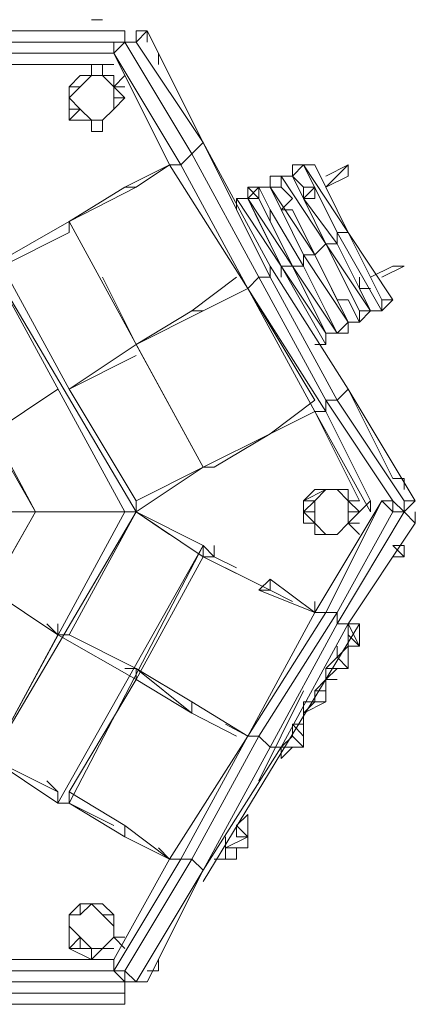
# Model space of a CAD drawing. Units: millimetres. Extents: x 2292 to 13653, y 568 to 16847.
# Drawn here: x 10113 to 11514, y 4212 to 7697 of the extents above; entities that cross this region are included whole.
import ezdxf

# ---------------------------------------------------------------- set-up
doc = ezdxf.new("R2010")
doc.units = ezdxf.units.MM
for name, color, linetype, lineweight in [('beslag', 254, 'Continuous', 5), ('klatreplade', 32, 'Continuous', 9), ('net', 251, 'Continuous', 5), ('robinia', 32, 'Continuous', 5), ('tai', 251, 'Continuous', 9)]:
    doc.layers.add(name, color=color, linetype=linetype, lineweight=lineweight)

msp = doc.modelspace()

# ---------------------------------------------------------------- linework, layer by layer
at = {"layer": 'beslag', "flags": 128}
for points in [[(10367.1, 7697.5), (10406.7, 7697.5)], [(10604.5, 7578.8), (10604.5, 7539.2)], [(10604.5, 7539.2), (10604.5, 7578.8)], [(10604.5, 7539.2), (10604.5, 7578.8)], [(10367.1, 7499.7), (10367.1, 7539.2)], [(10406.7, 7539.2), (10406.7, 7499.7)], [(10485.8, 7499.7), (10446.2, 7460.1)], [(10485.8, 7460.1), (10446.2, 7460.1)], [(10367.1, 7341.4), (10367.1, 7301.8)], [(10406.7, 7341.4), (10406.7, 7301.8)], [(11435.3, 6073.2), (11474.8, 6073.2)], [(11435.3, 6073.2), (11474.8, 6073.2)], [(11316.6, 5994.1), (11277, 5994.1)], [(11356.2, 5994.1), (11316.6, 5954.6)], [(11118.8, 5915), (11158.3, 5915), (11118.8, 5915)], [(11118.8, 5915), (11158.3, 5915), (11118.8, 5915)], [(11158.3, 5875.4), (11158.3, 5915)], [(11158.3, 5875.4), (11158.3, 5915), (11158.3, 5875.4)], [(11316.6, 5875.4), (11277, 5915), (11316.6, 5915), (11277, 5915)], [(11474.8, 5835.9), (11435.3, 5835.9), (11474.8, 5796.3)], [(11474.8, 5796.3), (11474.8, 5835.9)], [(11474.8, 5796.3), (11435.3, 5796.3)], [(11277, 5440.3), (11277, 5479.8), (11316.6, 5479.8), (11277, 5479.8)], [(11277, 5440.3), (11277, 5400.7), (11237.5, 5400.7), (11277, 5400.7)], [(11197.9, 5321.6), (11197.9, 5282)], [(11118.8, 5121.6), (11118.8, 5161.1), (11118.8, 5121.6), (11079.2, 5121.6)], [(10921, 4805.1), (10921, 4765.5), (10881.4, 4765.5), (10921, 4765.5)], [(10881.4, 4765.5), (10921, 4765.5)], [(10881.4, 4765.5), (10881.4, 4726)], [(10881.4, 4765.5), (10881.4, 4726)], [(10881.4, 4726), (10881.4, 4765.5)], [(10881.4, 4726), (10881.4, 4765.5)], [(10288, 4488.6), (10288, 4528.1)], [(10485.8, 4409.5), (10446.2, 4449)], [(10367.1, 4409.5), (10367.1, 4369.9)], [(10367.1, 4409.5), (10367.1, 4369.9)], [(10604.5, 4369.9), (10604.5, 4330.3)], [(10604.5, 4330.3), (10604.5, 4369.9)], [(10564.9, 4330.3), (10604.5, 4330.3)]]:
    msp.add_lwpolyline(points, close=True, dxfattribs=at)
for points in [[(10604.5, 7539.2), (10604.5, 7578.8)], [(10446.2, 7460.1), (10485.8, 7460.1)], [(10288, 7381), (10288, 7341.4), (10327.6, 7381), (10288, 7381), (10288, 7341.4), (10327.6, 7341.4)], [(10406.7, 7301.8), (10367.1, 7301.8), (10367.1, 7341.4)], [(10367.1, 7301.8), (10406.7, 7301.8)], [(11316.6, 5994.1), (11277, 5994.1)], [(11118.8, 5915), (11158.3, 5915), (11158.3, 5875.4)], [(11158.3, 5875.4), (11158.3, 5915)], [(11316.6, 5875.4), (11277, 5915)], [(11474.8, 5835.9), (11435.3, 5835.9)], [(11435.3, 5796.3), (11474.8, 5796.3)], [(11316.6, 5479.8), (11277, 5479.8), (11277, 5440.3)], [(11277, 5400.7), (11237.5, 5400.7)], [(11118.8, 5161.1), (11118.8, 5121.6), (11079.2, 5121.6)], [(10921, 4765.5), (10921, 4805.1)], [(10485.8, 4449), (10446.2, 4449)], [(10367.1, 4409.5), (10367.1, 4369.9)], [(10604.5, 4330.3), (10604.5, 4369.9)]]:
    msp.add_lwpolyline(points, dxfattribs=at)
at = {"layer": 'beslag'}
for points in [[(11277, 5519.4), (11277, 5479.8), (11277, 5440.3), (11277, 5479.8), (11316.6, 5479.8), (11277, 5558.9), (11277, 5519.4), (11277, 5558.9), (11277, 5519.4), (11277, 5558.9), (11316.6, 5558.9), (11316.6, 5479.8), (11277, 5479.8)], [(11316.6, 5479.8), (11316.6, 5558.9), (11277, 5558.9)], [(11277, 5479.8), (11316.6, 5479.8), (11277, 5519.4), (11277, 5479.8)], [(11237.5, 5400.7), (11197.9, 5361.1), (11197.9, 5400.7), (11237.5, 5400.7), (11277, 5400.7), (11237.5, 5440.3), (11237.5, 5479.8), (11237.5, 5440.3), (11197.9, 5400.7), (11237.5, 5440.3), (11277, 5400.7), (11237.5, 5400.7), (11197.9, 5400.7), (11197.9, 5361.1), (11237.5, 5400.7), (11197.9, 5361.1), (11237.5, 5361.1), (11197.9, 5361.1), (11237.5, 5361.1), (11197.9, 5361.1)], [(11237.5, 5440.3), (11237.5, 5479.8)], [(11237.5, 5440.3), (11277, 5400.7), (11277, 5440.3), (11277, 5479.8)], [(11277, 5400.7), (11277, 5440.3), (11277, 5479.8), (11237.5, 5440.3)], [(11277, 5479.8), (11277, 5440.3)], [(11237.5, 5440.3), (11197.9, 5400.7)], [(11197.9, 5321.6), (11197.9, 5361.1), (11197.9, 5400.7), (11197.9, 5361.1)], [(11158.3, 5321.6), (11197.9, 5361.1), (11197.9, 5321.6), (11197.9, 5361.1)], [(11197.9, 5361.1), (11197.9, 5321.6)], [(11118.8, 5282), (11158.3, 5282), (11158.3, 5321.6), (11197.9, 5321.6), (11197.9, 5282), (11158.3, 5282)], [(11197.9, 5282), (11197.9, 5321.6), (11158.3, 5321.6), (11158.3, 5282)], [(11118.8, 5242.5), (11118.8, 5282), (11197.9, 5282)], [(11197.9, 5282), (11118.8, 5242.5), (11118.8, 5282), (11118.8, 5242.5), (11158.3, 5282), (11118.8, 5282)], [(11079.2, 5202.9), (11118.8, 5202.9), (11118.8, 5242.5), (11118.8, 5202.9), (11079.2, 5202.9), (11079.2, 5161.1)], [(11118.8, 5202.9), (11118.8, 5242.5), (11118.8, 5161.1)], [(11118.8, 5161.1), (11118.8, 5202.9), (11118.8, 5242.5)], [(11118.8, 5202.9), (11118.8, 5161.1)], [(11118.8, 5161.1), (11118.8, 5121.6)], [(11039.7, 5082), (11079.2, 5121.6)], [(11079.2, 5121.6), (11039.7, 5082), (11039.7, 5121.6), (11039.7, 5082)], [(10881.4, 4844.6), (10921, 4805.1), (10921, 4884.2)], [(10921, 4805.1), (10921, 4884.2), (10881.4, 4844.6)], [(10921, 4884.2), (10921, 4805.1)], [(10881.4, 4805.1), (10921, 4805.1), (10881.4, 4844.6)], [(10881.4, 4805.1), (10881.4, 4844.6), (10921, 4805.1)], [(10841.9, 4765.5), (10921, 4805.1)], [(10921, 4805.1), (10841.9, 4765.5), (10841.9, 4805.1), (10841.9, 4765.5)], [(10921, 4805.1), (10921, 4765.5)], [(10841.9, 4726), (10841.9, 4765.5), (10881.4, 4765.5), (10881.4, 4726), (10881.4, 4765.5), (10881.4, 4726)], [(10802.3, 4726), (10841.9, 4726), (10881.4, 4726)], [(10881.4, 4726), (10841.9, 4726), (10802.3, 4726)]]:
    msp.add_lwpolyline(points, close=True, dxfattribs=at)
for points in [[(11277, 5558.9), (11316.6, 5558.9)], [(11316.6, 5479.8), (11277, 5519.4)], [(11277, 5400.7), (11237.5, 5400.7), (11197.9, 5361.1), (11197.9, 5400.7)], [(11197.9, 5321.6), (11197.9, 5282)], [(11197.9, 5282), (11197.9, 5321.6)], [(11118.8, 5242.5), (11118.8, 5282)], [(11118.8, 5202.9), (11118.8, 5242.5), (11118.8, 5161.1)], [(11118.8, 5161.1), (11118.8, 5242.5)], [(11118.8, 5202.9), (11079.2, 5202.9), (11118.8, 5161.1), (11118.8, 5121.6), (11079.2, 5161.1), (11039.7, 5121.6), (11118.8, 5121.6), (11079.2, 5121.6), (11118.8, 5121.6), (11039.7, 5121.6), (11039.7, 5082), (11039.7, 5121.6), (11079.2, 5161.1), (11118.8, 5121.6), (11118.8, 5161.1), (11079.2, 5202.9), (11079.2, 5161.1), (11079.2, 5202.9), (11118.8, 5202.9), (11118.8, 5161.1), (11118.8, 5202.9), (11079.2, 5202.9)], [(10921, 4844.6), (10921, 4805.1)], [(10841.9, 4765.5), (10881.4, 4765.5), (10921, 4765.5), (10881.4, 4765.5), (10841.9, 4765.5), (10881.4, 4765.5), (10841.9, 4765.5), (10841.9, 4726)], [(10881.4, 4726), (10881.4, 4765.5), (10841.9, 4765.5), (10841.9, 4726)], [(10841.9, 4726), (10802.3, 4726)]]:
    msp.add_lwpolyline(points, dxfattribs=at)
at = {"layer": 'klatreplade', "flags": 128}
for points in [[(11316.6, 5558.9), (10762.7, 4646.8)], [(11316.6, 5558.9), (11277, 5558.9), (11316.6, 5558.9)], [(10960.5, 5002.9), (11118.8, 5321.6)]]:
    msp.add_lwpolyline(points, close=True, dxfattribs=at)
at = {"layer": 'net', "flags": 128}
for points in [[(11277, 7143.6), (11277, 7183.2), (11197.9, 7104)], [(11118.8, 7064.5), (11118.8, 7104), (11158.3, 7104)], [(11158.3, 7104), (11118.8, 7064.5), (11158.3, 7064.5)], [(11316.6, 6745.8), (11316.6, 6785.4)], [(11356.2, 6745.8), (11316.6, 6745.8)]]:
    msp.add_lwpolyline(points, close=True, dxfattribs=at)
for points in [[(11277, 7183.2), (11197.9, 7143.6)], [(11277, 7143.6), (11197.9, 7104)], [(11039.7, 7024.9), (11079.2, 7064.5), (11039.7, 7024.9), (11079.2, 7024.9)], [(11000.1, 7024.9), (11000.1, 6983.2)], [(11356.2, 6785.4), (11435.3, 6824.9), (11474.8, 6824.9), (11395.7, 6785.4), (11474.8, 6824.9), (11395.7, 6785.4)], [(11316.6, 6785.4), (11316.6, 6745.8)], [(11277, 6706.2), (11237.5, 6706.2)]]:
    msp.add_lwpolyline(points, dxfattribs=at)
at = {"layer": 'robinia'}
for points in [[(10446.2, 7539.2), (10050.6, 7539.2), (10446.2, 7539.2), (10050.6, 7539.2), (10050.6, 7578.8), (10446.2, 7578.8), (10050.6, 7578.8), (10050.6, 7618.3), (10446.2, 7618.3), (10050.6, 7618.3), (10050.6, 7657.9), (10485.8, 7657.9), (10485.8, 7618.3), (10485.8, 7657.9), (10050.6, 7657.9), (10485.8, 7657.9), (10050.6, 7657.9), (10485.8, 7657.9)], [(10564.9, 7618.3), (10564.9, 7657.9), (10525.4, 7618.3), (10485.8, 7618.3), (10446.2, 7618.3), (10446.2, 7578.8), (10485.8, 7618.3)], [(10564.9, 7657.9), (10525.4, 7657.9), (10525.4, 7618.3), (10485.8, 7618.3), (10446.2, 7618.3), (10446.2, 7578.8)], [(10485.8, 7618.3), (10485.8, 7657.9)], [(10762.7, 7262.3), (10564.9, 7657.9), (10564.9, 7618.3)], [(10050.6, 7618.3), (10446.2, 7618.3)], [(10446.2, 7578.8), (10644, 7183.2), (10683.6, 7183.2), (10723.2, 7222.7), (10485.8, 7618.3), (10446.2, 7578.8), (10644, 7183.2)], [(10327.6, 7499.7), (10288, 7460.1)], [(10327.6, 7499.7), (10367.1, 7499.7), (10327.6, 7499.7), (10288, 7460.1), (10288, 7420.5), (10288, 7381)], [(10288, 7420.5), (10288, 7381), (10288, 7420.5), (10288, 7460.1), (10327.6, 7499.7), (10367.1, 7499.7), (10327.6, 7499.7), (10288, 7460.1), (10327.6, 7499.7)], [(10288, 7460.1), (10288, 7420.5), (10327.6, 7381), (10367.1, 7341.4), (10406.7, 7341.4), (10446.2, 7381), (10485.8, 7420.5), (10446.2, 7460.1), (10406.7, 7499.7), (10327.6, 7499.7), (10288, 7460.1), (10288, 7420.5), (10327.6, 7381), (10367.1, 7341.4), (10327.6, 7341.4)], [(10406.7, 7499.7), (10367.1, 7499.7), (10327.6, 7460.1), (10288, 7460.1), (10327.6, 7499.7)], [(10446.2, 7460.1), (10406.7, 7499.7), (10327.6, 7499.7), (10367.1, 7499.7)], [(10406.7, 7499.7), (10446.2, 7499.7), (10446.2, 7460.1)], [(10406.7, 7499.7), (10446.2, 7460.1)], [(10446.2, 7381), (10485.8, 7420.5), (10446.2, 7460.1), (10446.2, 7499.7)], [(10446.2, 7381), (10485.8, 7420.5), (10446.2, 7460.1), (10446.2, 7499.7)], [(10288, 7420.5), (10288, 7460.1)], [(10327.6, 7460.1), (10288, 7420.5), (10288, 7460.1)], [(10288, 7420.5), (10327.6, 7460.1)], [(10446.2, 7381), (10485.8, 7420.5), (10446.2, 7460.1)], [(10446.2, 7460.1), (10485.8, 7420.5), (10446.2, 7381)], [(10446.2, 7381), (10485.8, 7420.5), (10446.2, 7460.1)], [(10446.2, 7420.5), (10446.2, 7460.1)], [(10288, 7381), (10288, 7420.5)], [(10485.8, 7420.5), (10446.2, 7381)], [(10406.7, 7341.4), (10367.1, 7341.4)], [(10723.2, 7222.7), (10762.7, 7262.3)], [(10960.5, 6785.4), (11000.1, 6785.4), (11000.1, 6824.9), (10762.7, 7262.3)], [(10921, 6745.8), (10644, 7183.2)], [(11277, 6943.6), (11237.5, 6943.6), (11118.8, 7183.2), (11079.2, 7143.6)], [(11237.5, 6904), (11237.5, 6943.6), (11118.8, 7183.2), (11079.2, 7143.6)], [(11237.5, 6904), (11237.5, 6943.6), (11277, 6943.6), (11118.8, 7183.2)], [(11000.1, 7143.6), (11000.1, 7104)], [(11039.7, 7104), (11039.7, 7143.6)], [(11158.3, 6864.5), (11197.9, 6904), (11039.7, 7143.6), (11039.7, 7104)], [(10960.5, 7064.5), (10960.5, 7104), (11000.1, 7104), (10960.5, 7104), (10921, 7104), (10921, 7064.5), (10921, 7104), (10960.5, 7104), (11000.1, 7104)], [(11118.8, 6824.9), (11000.1, 7024.9), (10960.5, 7104)], [(11039.7, 7104), (11000.1, 7104)], [(10881.4, 7064.5), (10921, 7064.5)], [(11079.2, 6824.9), (11039.7, 6824.9), (10960.5, 6983.2), (10921, 7064.5), (10881.4, 7064.5)], [(10881.4, 7064.5), (10921, 7064.5)], [(11039.7, 6824.9), (10881.4, 7064.5), (10881.4, 7024.9)], [(11039.7, 6824.9), (10921, 7064.5)], [(11395.7, 6706.2), (11395.7, 6666.7), (11356.2, 6666.7), (11316.6, 6745.8), (11237.5, 6904), (11237.5, 6943.6), (11395.7, 6666.7), (11356.2, 6666.7), (11316.6, 6745.8), (11237.5, 6904), (11197.9, 6904)], [(11395.7, 6706.2), (11395.7, 6666.7), (11237.5, 6943.6), (11277, 6943.6), (11395.7, 6706.2), (11435.3, 6706.2)], [(11158.3, 6864.5), (11197.9, 6904)], [(11158.3, 6864.5), (11197.9, 6904), (11316.6, 6666.7), (11356.2, 6666.7)], [(11277, 6627.1), (11237.5, 6587.5), (11197.9, 6666.7), (11118.8, 6824.9), (11118.8, 6864.5), (11277, 6627.1), (11237.5, 6587.5), (11197.9, 6666.7), (11118.8, 6824.9), (11079.2, 6824.9)], [(11118.8, 6864.5), (11158.3, 6864.5)], [(11118.8, 6824.9), (11118.8, 6864.5)], [(11000.1, 6824.9), (11277, 6389.7), (11237.5, 6350.2)], [(11197.9, 6587.5), (11039.7, 6824.9), (11079.2, 6824.9), (11197.9, 6587.5), (11237.5, 6587.5)], [(11197.9, 6587.5), (11039.7, 6824.9)], [(11039.7, 6785.4), (11039.7, 6824.9), (11197.9, 6548), (11158.3, 6548), (11197.9, 6548), (11039.7, 6824.9), (11197.9, 6548), (11197.9, 6587.5)], [(10921, 6745.8), (10960.5, 6785.4), (11197.9, 6350.2)], [(10921, 6745.8), (10960.5, 6785.4)], [(11356.2, 6666.7), (11395.7, 6666.7), (11356.2, 6666.7), (11395.7, 6666.7), (11395.7, 6706.2), (11395.7, 6666.7), (11435.3, 6706.2)], [(11316.6, 6627.1), (11277, 6627.1), (11316.6, 6627.1), (11316.6, 6666.7), (11316.6, 6627.1), (11356.2, 6666.7)], [(11316.6, 6666.7), (11316.6, 6627.1)], [(11316.6, 6627.1), (11316.6, 6666.7)], [(11158.3, 6548), (11197.9, 6548), (11158.3, 6548), (11197.9, 6548), (11197.9, 6587.5)], [(11237.5, 6587.5), (11197.9, 6587.5), (11197.9, 6548)], [(11277, 6389.7), (11237.5, 6350.2), (11474.8, 5994.1), (11514.4, 5994.1), (11277, 6389.7), (11514.4, 5994.1), (11474.8, 5994.1), (11237.5, 6350.2), (11197.9, 6350.2), (11435.3, 5994.1), (11197.9, 6350.2), (11197.9, 6310.6), (11356.2, 5994.1), (11197.9, 6310.6), (11158.3, 6310.6), (11356.2, 5954.6), (11158.3, 6310.6), (11356.2, 5954.6)], [(11197.9, 6350.2), (11237.5, 6350.2)], [(11435.3, 5994.1), (11197.9, 6350.2)], [(11474.8, 6073.2), (11474.8, 6033.7)], [(11277, 5994.1), (11237.5, 6033.7), (11197.9, 6033.7), (11158.3, 5994.1), (11118.8, 5954.6), (11158.3, 5994.1), (11197.9, 6033.7), (11237.5, 6033.7), (11277, 5994.1), (11316.6, 5954.6), (11277, 5915), (11237.5, 5875.4), (11197.9, 5875.4), (11158.3, 5915), (11197.9, 5875.4), (11237.5, 5875.4), (11277, 5915), (11316.6, 5954.6), (11277, 5994.1), (11277, 6033.7)], [(11158.3, 5915), (11118.8, 5954.6), (11118.8, 5994.1), (11158.3, 5994.1), (11118.8, 5994.1), (11197.9, 6033.7), (11118.8, 5994.1), (11158.3, 5994.1)], [(11197.9, 6033.7), (11237.5, 6033.7), (11158.3, 6033.7), (11118.8, 5994.1), (11197.9, 6033.7), (11158.3, 6033.7), (11118.8, 5994.1), (11118.8, 5954.6), (11158.3, 5915), (11118.8, 5954.6), (11118.8, 5994.1)], [(11158.3, 5915), (11118.8, 5954.6), (11118.8, 5994.1), (11158.3, 6033.7), (11237.5, 6033.7), (11277, 6033.7), (11237.5, 6033.7), (11158.3, 6033.7)], [(11158.3, 6033.7), (11237.5, 6033.7), (11277, 6033.7), (11277, 5994.1), (11277, 6033.7), (11237.5, 6033.7), (11158.3, 6033.7), (11118.8, 5994.1), (11118.8, 5954.6), (11118.8, 5915), (11118.8, 5954.6), (11118.8, 5994.1), (11158.3, 6033.7), (11118.8, 5994.1)], [(11277, 5915), (11237.5, 5875.4), (11197.9, 5875.4), (11158.3, 5915), (11197.9, 5875.4), (11237.5, 5875.4), (11277, 5915), (11316.6, 5954.6), (11277, 5994.1), (11237.5, 6033.7), (11197.9, 6033.7), (11158.3, 5994.1), (11197.9, 6033.7), (11237.5, 6033.7), (11277, 5994.1), (11316.6, 5954.6), (11277, 5954.6), (11277, 5994.1)], [(11197.9, 6033.7), (11237.5, 6033.7), (11277, 6033.7)], [(11237.5, 6033.7), (11277, 6033.7), (11277, 5994.1)], [(11277, 5994.1), (11277, 6033.7)], [(11158.3, 5638.1), (11158.3, 5598.5), (11395.7, 5994.1), (11197.9, 5598.5), (11158.3, 5598.5), (11395.7, 5994.1), (11435.3, 5954.6), (11237.5, 5598.5)], [(11395.7, 5994.1), (11158.3, 5598.5)], [(11356.2, 5954.6), (11356.2, 5994.1)], [(11395.7, 5994.1), (11435.3, 5994.1)], [(11514.4, 5915), (11474.8, 5954.6), (11435.3, 5994.1), (11435.3, 5954.6), (11395.7, 5994.1), (11435.3, 5994.1), (11435.3, 5954.6)], [(11514.4, 5994.1), (11474.8, 5954.6), (11474.8, 5994.1), (11474.8, 5954.6)], [(11118.8, 5915), (11118.8, 5954.6)], [(11197.9, 5875.4), (11237.5, 5875.4), (11277, 5915), (11316.6, 5954.6)], [(11514.4, 5954.6), (11514.4, 5915), (11277, 5558.9), (11237.5, 5558.9), (11474.8, 5954.6)], [(11435.3, 5954.6), (11474.8, 5954.6)], [(11474.8, 5954.6), (11514.4, 5915), (11514.4, 5954.6)], [(11514.4, 5954.6), (11514.4, 5915)], [(11514.4, 5954.6), (11514.4, 5915)], [(11197.9, 5875.4), (11237.5, 5875.4), (11277, 5915)], [(11197.9, 5875.4), (11237.5, 5875.4), (11277, 5915)], [(11197.9, 5875.4), (11237.5, 5875.4), (11277, 5915)], [(11197.9, 5875.4), (11237.5, 5875.4), (11277, 5915)], [(11197.9, 5875.4), (11237.5, 5875.4), (11277, 5915)], [(11237.5, 5875.4), (11197.9, 5875.4), (11158.3, 5875.4)], [(11158.3, 5638.1), (11158.3, 5598.5), (10921, 5161.1), (11197.9, 5598.5), (11237.5, 5598.5), (10960.5, 5161.1), (10921, 5161.1), (11158.3, 5598.5), (11197.9, 5598.5), (11158.3, 5598.5), (10921, 5161.1), (11197.9, 5598.5), (11237.5, 5598.5), (11237.5, 5558.9), (11000.1, 5121.6), (10960.5, 5161.1), (11237.5, 5598.5), (11237.5, 5558.9), (11277, 5558.9), (11039.7, 5121.6), (11000.1, 5121.6), (11237.5, 5558.9), (11277, 5558.9), (11039.7, 5121.6)], [(11158.3, 5638.1), (11158.3, 5598.5)], [(11158.3, 5638.1), (11158.3, 5598.5)], [(10921, 5161.1), (10960.5, 5161.1), (10723.2, 4726), (10683.6, 4726), (10921, 5161.1), (10960.5, 5161.1), (11000.1, 5121.6), (10762.7, 4686.4), (10723.2, 4726), (10960.5, 5161.1), (11000.1, 5121.6), (11039.7, 5121.6), (10762.7, 4686.4)], [(10485.8, 4330.3), (10723.2, 4726), (10683.6, 4726)], [(10683.6, 4726), (10644, 4726)], [(10762.7, 4686.4), (10723.2, 4726)], [(10288, 4528.1), (10288, 4488.6), (10288, 4409.5), (10367.1, 4409.5), (10406.7, 4409.5), (10367.1, 4369.9), (10406.7, 4409.5), (10367.1, 4409.5), (10288, 4409.5), (10288, 4488.6), (10288, 4528.1), (10327.6, 4567.7), (10367.1, 4567.7), (10406.7, 4567.7), (10367.1, 4567.7), (10327.6, 4567.7), (10288, 4528.1), (10327.6, 4567.7), (10367.1, 4567.7), (10406.7, 4567.7), (10367.1, 4567.7), (10327.6, 4567.7)], [(10406.7, 4409.5), (10367.1, 4409.5), (10288, 4409.5), (10288, 4488.6), (10288, 4528.1), (10327.6, 4567.7)], [(10288, 4488.6), (10288, 4409.5), (10327.6, 4449), (10288, 4488.6), (10288, 4528.1), (10288, 4488.6), (10327.6, 4449), (10288, 4409.5), (10367.1, 4409.5), (10327.6, 4449), (10367.1, 4409.5), (10406.7, 4409.5), (10446.2, 4449), (10446.2, 4488.6), (10406.7, 4528.1), (10446.2, 4528.1), (10406.7, 4567.7), (10367.1, 4567.7), (10406.7, 4528.1), (10367.1, 4567.7), (10406.7, 4567.7), (10327.6, 4567.7), (10327.6, 4528.1), (10367.1, 4567.7), (10327.6, 4528.1), (10327.6, 4567.7), (10288, 4528.1), (10327.6, 4528.1), (10288, 4528.1)], [(10446.2, 4528.1), (10406.7, 4567.7), (10367.1, 4567.7), (10327.6, 4567.7)], [(10406.7, 4567.7), (10367.1, 4567.7), (10327.6, 4567.7)], [(10367.1, 4409.5), (10406.7, 4409.5), (10446.2, 4449), (10446.2, 4488.6), (10446.2, 4528.1), (10406.7, 4567.7)], [(10446.2, 4528.1), (10406.7, 4567.7)], [(10446.2, 4528.1), (10446.2, 4488.6), (10446.2, 4449)], [(10446.2, 4449), (10446.2, 4488.6), (10446.2, 4528.1)], [(10367.1, 4409.5), (10406.7, 4409.5), (10446.2, 4409.5), (10406.7, 4409.5), (10367.1, 4409.5), (10288, 4409.5), (10288, 4488.6), (10288, 4409.5)], [(10446.2, 4409.5), (10406.7, 4409.5), (10367.1, 4409.5), (10288, 4409.5), (10288, 4488.6)], [(10406.7, 4409.5), (10367.1, 4409.5), (10288, 4409.5)], [(10050.6, 4290.8), (10485.8, 4290.8), (10485.8, 4330.3), (10485.8, 4290.8), (10050.6, 4290.8), (10050.6, 4330.3), (10446.2, 4330.3), (10050.6, 4330.3), (10050.6, 4369.9), (10446.2, 4369.9), (10050.6, 4369.9), (10446.2, 4369.9)], [(10446.2, 4330.3), (10446.2, 4369.9)], [(10446.2, 4330.3), (10485.8, 4290.8)], [(10485.8, 4330.3), (10446.2, 4330.3)], [(10485.8, 4211.7), (10485.8, 4251.2), (10485.8, 4290.8), (10485.8, 4330.3)], [(10485.8, 4290.8), (10485.8, 4251.2)], [(10485.8, 4251.2), (10485.8, 4211.7), (10050.6, 4211.7)]]:
    msp.add_lwpolyline(points, dxfattribs=at)
at = {"layer": 'robinia', "flags": 128}
for points in [[(10525.4, 7657.9), (10525.4, 7618.3), (10485.8, 7618.3), (10446.2, 7618.3), (10446.2, 7578.8), (10446.2, 7618.3), (10485.8, 7618.3), (10525.4, 7618.3)], [(10485.8, 7618.3), (10485.8, 7657.9), (10485.8, 7618.3), (10485.8, 7657.9)], [(10525.4, 7618.3), (10525.4, 7657.9), (10525.4, 7618.3)], [(10446.2, 7618.3), (10485.8, 7618.3), (10446.2, 7618.3)], [(10446.2, 7420.5), (10446.2, 7381), (10406.7, 7341.4), (10367.1, 7341.4), (10327.6, 7381), (10288, 7420.5), (10327.6, 7460.1), (10367.1, 7499.7), (10406.7, 7499.7), (10446.2, 7460.1), (10446.2, 7420.5)], [(10327.6, 7460.1), (10288, 7420.5), (10327.6, 7381), (10367.1, 7341.4), (10406.7, 7341.4), (10446.2, 7381), (10446.2, 7420.5), (10446.2, 7460.1), (10406.7, 7499.7), (10367.1, 7499.7)], [(11079.2, 7143.6), (11079.2, 7183.2), (11118.8, 7183.2), (11079.2, 7183.2), (11118.8, 7183.2), (11079.2, 7183.2)], [(11000.1, 7104), (11000.1, 7143.6), (11000.1, 7104), (11000.1, 7143.6), (11039.7, 7143.6), (11079.2, 7143.6), (11039.7, 7143.6), (11000.1, 7143.6)], [(11000.1, 7104), (11000.1, 7143.6), (11000.1, 7104)], [(11000.1, 7143.6), (11039.7, 7143.6), (11000.1, 7143.6)], [(11039.7, 7143.6), (11079.2, 7143.6), (11039.7, 7143.6)], [(10921, 7064.5), (10960.5, 7104), (10921, 7104), (10960.5, 7104), (10921, 7104)], [(10921, 7104), (10921, 7064.5), (10921, 7104)], [(11000.1, 7104), (10960.5, 7104)], [(11000.1, 7104), (10960.5, 7104), (11000.1, 7104)], [(11395.7, 6666.7), (11435.3, 6706.2)], [(11395.7, 6666.7), (11435.3, 6706.2), (11395.7, 6666.7)], [(11395.7, 6706.2), (11395.7, 6666.7), (11395.7, 6706.2)], [(11277, 6627.1), (11316.6, 6627.1), (11356.2, 6666.7), (11316.6, 6627.1)], [(11395.7, 6666.7), (11356.2, 6666.7)], [(11356.2, 6666.7), (11395.7, 6666.7), (11356.2, 6666.7)], [(11395.7, 6666.7), (11356.2, 6666.7), (11395.7, 6666.7)], [(11277, 6587.5), (11237.5, 6587.5), (11277, 6587.5), (11277, 6627.1), (11277, 6587.5)], [(11237.5, 6587.5), (11277, 6587.5), (11277, 6627.1), (11277, 6587.5)], [(11277, 6627.1), (11277, 6587.5)], [(11197.9, 6587.5), (11237.5, 6587.5), (11197.9, 6587.5), (11197.9, 6548), (11197.9, 6587.5)], [(11237.5, 6587.5), (11197.9, 6587.5), (11237.5, 6587.5)], [(11197.9, 6587.5), (11197.9, 6548), (11197.9, 6587.5)], [(11158.3, 6548), (11197.9, 6548)], [(11277, 5954.6), (11277, 5915), (11237.5, 5875.4), (11197.9, 5875.4), (11158.3, 5915), (11158.3, 5954.6), (11158.3, 5994.1), (11197.9, 6033.7), (11237.5, 6033.7), (11277, 5994.1), (11277, 5954.6)], [(11395.7, 5994.1), (11435.3, 5994.1), (11474.8, 5954.6), (11435.3, 5994.1)], [(11474.8, 5954.6), (11435.3, 5994.1)], [(10446.2, 4488.6), (10446.2, 4449), (10406.7, 4409.5), (10367.1, 4409.5), (10327.6, 4449), (10288, 4488.6), (10288, 4528.1), (10327.6, 4528.1), (10367.1, 4567.7), (10406.7, 4528.1), (10446.2, 4488.6)], [(10288, 4528.1), (10288, 4488.6), (10327.6, 4449), (10367.1, 4409.5), (10406.7, 4409.5), (10446.2, 4449), (10446.2, 4488.6), (10406.7, 4528.1), (10367.1, 4567.7), (10327.6, 4528.1)], [(10327.6, 4567.7), (10327.6, 4528.1), (10327.6, 4567.7)], [(10327.6, 4449), (10327.6, 4409.5), (10327.6, 4449)], [(10485.8, 4290.8), (10446.2, 4330.3), (10485.8, 4290.8)], [(10446.2, 4330.3), (10485.8, 4290.8), (10525.4, 4290.8), (10485.8, 4290.8)], [(10485.8, 4290.8), (10525.4, 4290.8)], [(10485.8, 4290.8), (10525.4, 4290.8)], [(10485.8, 4290.8), (10485.8, 4251.2), (10485.8, 4290.8)], [(10485.8, 4290.8), (10485.8, 4251.2)]]:
    msp.add_lwpolyline(points, close=True, dxfattribs=at)
at = {"layer": 'robinia'}
for points in [[(10485.8, 7657.9), (10485.8, 7618.3)], [(10564.9, 7657.9), (10762.7, 7262.3), (10525.4, 7618.3)], [(10525.4, 7657.9), (10564.9, 7657.9), (10525.4, 7618.3), (10525.4, 7657.9)], [(10485.8, 7618.3), (10723.2, 7222.7), (10683.6, 7183.2), (10446.2, 7578.8)], [(10525.4, 7618.3), (10762.7, 7262.3), (10723.2, 7222.7), (10485.8, 7618.3)], [(10446.2, 7578.8), (10683.6, 7183.2), (10644, 7183.2), (10446.2, 7578.8)], [(10288, 7460.1), (10288, 7420.5), (10288, 7381), (10288, 7420.5), (10288, 7460.1), (10327.6, 7499.7), (10367.1, 7499.7), (10327.6, 7499.7)], [(10367.1, 7499.7), (10327.6, 7499.7), (10288, 7460.1), (10327.6, 7460.1)], [(10367.1, 7341.4), (10327.6, 7381), (10367.1, 7341.4), (10406.7, 7341.4), (10446.2, 7381), (10446.2, 7420.5), (10446.2, 7460.1), (10406.7, 7499.7), (10446.2, 7460.1), (10446.2, 7420.5), (10446.2, 7381), (10406.7, 7341.4)], [(10406.7, 7499.7), (10367.1, 7499.7), (10327.6, 7499.7), (10406.7, 7499.7)], [(10406.7, 7499.7), (10446.2, 7499.7)], [(10446.2, 7499.7), (10446.2, 7460.1), (10406.7, 7499.7)], [(10406.7, 7499.7), (10446.2, 7460.1)], [(10446.2, 7460.1), (10485.8, 7420.5)], [(10446.2, 7420.5), (10446.2, 7460.1), (10485.8, 7420.5)], [(10288, 7420.5), (10327.6, 7381)], [(10485.8, 7420.5), (10446.2, 7381), (10446.2, 7420.5)], [(10406.7, 7341.4), (10446.2, 7381)], [(10446.2, 7381), (10406.7, 7341.4)], [(10406.7, 7341.4), (10446.2, 7381)], [(10327.6, 7341.4), (10367.1, 7341.4)], [(10327.6, 7341.4), (10367.1, 7341.4)], [(10327.6, 7341.4), (10367.1, 7341.4)], [(10723.2, 7222.7), (10960.5, 6785.4), (11000.1, 6785.4), (10762.7, 7262.3)], [(10762.7, 7262.3), (11000.1, 6824.9), (11000.1, 6785.4), (10762.7, 7262.3)], [(10683.6, 7183.2), (10921, 6745.8), (10960.5, 6785.4), (10723.2, 7222.7)], [(10644, 7183.2), (10683.6, 7183.2), (10921, 6745.8)], [(11079.2, 7183.2), (11079.2, 7143.6), (11079.2, 7183.2), (11118.8, 7183.2), (11158.3, 7183.2), (11118.8, 7183.2), (11158.3, 7183.2), (11118.8, 7183.2)], [(11118.8, 7183.2), (11079.2, 7183.2), (11079.2, 7143.6), (11118.8, 7183.2)], [(11158.3, 7183.2), (11118.8, 7183.2), (11277, 6943.6)], [(11277, 6943.6), (11158.3, 7183.2)], [(11039.7, 7104), (11000.1, 7104), (11000.1, 7143.6), (11039.7, 7143.6)], [(11039.7, 7104), (11039.7, 7143.6), (11000.1, 7143.6), (11000.1, 7104)], [(11039.7, 7143.6), (11079.2, 7143.6)], [(11079.2, 7143.6), (11039.7, 7143.6)], [(11079.2, 7143.6), (11039.7, 7143.6), (11197.9, 6904)], [(11197.9, 6904), (11079.2, 7143.6)], [(11118.8, 7104), (11079.2, 7143.6)], [(10960.5, 7064.5), (10921, 7104), (10960.5, 7104)], [(10921, 7064.5), (10960.5, 7064.5), (10960.5, 7104), (10921, 7104)], [(10960.5, 7064.5), (10921, 7104), (10921, 7064.5)], [(11118.8, 6864.5), (11000.1, 7104), (10960.5, 7104), (11000.1, 7024.9), (11118.8, 6824.9)], [(10960.5, 7064.5), (10960.5, 7104)], [(11158.3, 6864.5), (11000.1, 7104)], [(11000.1, 7104), (11118.8, 6864.5), (11158.3, 6864.5)], [(11039.7, 7104), (11079.2, 7064.5)], [(10881.4, 7064.5), (10921, 7064.5)], [(10921, 7064.5), (10881.4, 7064.5)], [(10881.4, 7024.9), (10881.4, 7064.5)], [(11039.7, 6824.9), (10881.4, 7064.5), (10921, 7064.5)], [(10960.5, 7064.5), (10921, 7064.5), (11079.2, 6824.9)], [(10960.5, 6983.2), (11039.7, 6824.9), (11079.2, 6824.9), (10921, 7064.5)], [(11079.2, 6824.9), (10960.5, 7064.5)], [(11118.8, 7064.5), (11237.5, 6904)], [(11079.2, 7024.9), (11158.3, 6864.5)], [(11277, 6943.6), (11435.3, 6706.2)], [(11277, 6943.6), (11395.7, 6706.2), (11435.3, 6706.2)], [(11197.9, 6904), (11356.2, 6666.7)], [(11197.9, 6904), (11316.6, 6666.7), (11356.2, 6666.7)], [(11237.5, 6904), (11197.9, 6904)], [(11158.3, 6864.5), (11277, 6627.1), (11118.8, 6864.5)], [(11158.3, 6864.5), (11277, 6627.1)], [(11158.3, 6864.5), (11237.5, 6706.2)], [(11000.1, 6824.9), (11277, 6389.7)], [(11277, 6389.7), (11237.5, 6350.2), (11000.1, 6785.4), (11000.1, 6824.9)], [(11039.7, 6824.9), (11039.7, 6785.4)], [(11079.2, 6824.9), (11237.5, 6587.5)], [(11079.2, 6824.9), (11197.9, 6587.5), (11237.5, 6587.5)], [(11118.8, 6824.9), (11079.2, 6824.9)], [(11197.9, 6350.2), (11197.9, 6310.6), (11197.9, 6350.2), (10960.5, 6785.4), (11000.1, 6785.4), (11237.5, 6350.2)], [(11158.3, 6350.2), (10921, 6745.8)], [(11197.9, 6310.6), (10921, 6745.8), (11158.3, 6310.6)], [(11158.3, 6310.6), (11197.9, 6310.6), (10921, 6745.8)], [(11277, 6706.2), (11316.6, 6627.1)], [(11435.3, 6706.2), (11395.7, 6666.7), (11395.7, 6706.2), (11435.3, 6706.2)], [(11356.2, 6666.7), (11316.6, 6627.1), (11316.6, 6666.7), (11356.2, 6666.7)], [(11237.5, 6587.5), (11277, 6587.5), (11277, 6627.1), (11277, 6587.5), (11237.5, 6587.5), (11277, 6627.1), (11277, 6587.5)], [(11316.6, 6627.1), (11277, 6627.1)], [(11197.9, 6587.5), (11197.9, 6548)], [(11197.9, 6587.5), (11237.5, 6587.5)], [(11197.9, 6587.5), (11197.9, 6548)], [(11435.3, 6073.2), (11277, 6389.7)], [(11316.6, 5994.1), (11158.3, 6310.6)], [(11474.8, 6073.2), (11474.8, 6033.7)], [(11237.5, 6033.7), (11197.9, 6033.7), (11158.3, 6033.7), (11237.5, 6033.7)], [(11237.5, 6033.7), (11277, 6033.7)], [(11277, 6033.7), (11277, 5994.1)], [(11277, 6033.7), (11277, 5994.1)], [(11158.3, 5994.1), (11158.3, 5954.6), (11118.8, 5954.6), (11158.3, 5994.1)], [(11158.3, 5954.6), (11158.3, 5994.1), (11118.8, 5954.6), (11158.3, 5954.6), (11158.3, 5915)], [(11395.7, 5994.1), (11435.3, 5954.6), (11237.5, 5598.5), (11197.9, 5598.5), (11395.7, 5994.1)], [(11356.2, 5954.6), (11356.2, 5994.1)], [(11474.8, 5954.6), (11435.3, 5994.1), (11435.3, 5954.6), (11474.8, 5954.6)], [(11474.8, 5994.1), (11514.4, 5994.1), (11474.8, 5954.6)], [(11474.8, 5994.1), (11474.8, 5954.6)], [(11118.8, 5954.6), (11158.3, 5915)], [(11158.3, 5915), (11118.8, 5954.6)], [(11435.3, 5954.6), (11474.8, 5954.6), (11237.5, 5558.9), (11237.5, 5598.5)], [(11277, 5954.6), (11316.6, 5954.6), (11277, 5915), (11277, 5954.6)], [(11316.6, 5954.6), (11277, 5915)], [(11316.6, 5954.6), (11277, 5915)], [(11316.6, 5954.6), (11277, 5915)], [(11277, 5558.9), (11514.4, 5915), (11474.8, 5954.6), (11514.4, 5915)], [(11237.5, 5875.4), (11277, 5915)], [(11158.3, 5875.4), (11197.9, 5875.4)], [(11158.3, 5875.4), (11197.9, 5875.4)], [(11158.3, 5875.4), (11197.9, 5875.4)], [(10644, 4726), (10683.6, 4726), (10921, 5161.1)], [(10644, 4726), (10921, 5161.1)], [(10762.7, 4686.4), (11039.7, 5121.6), (11000.1, 5121.6), (10762.7, 4686.4)], [(10485.8, 4330.3), (10723.2, 4726), (10683.6, 4726), (10446.2, 4330.3)], [(10683.6, 4726), (10644, 4726), (10446.2, 4369.9), (10446.2, 4330.3)], [(10644, 4726), (10446.2, 4369.9)], [(10762.7, 4686.4), (10723.2, 4726), (10485.8, 4330.3), (10525.4, 4290.8)], [(10564.9, 4290.8), (10762.7, 4686.4), (10525.4, 4290.8)], [(10564.9, 4290.8), (10762.7, 4686.4)], [(10288, 4528.1), (10327.6, 4567.7), (10367.1, 4567.7), (10406.7, 4567.7), (10367.1, 4567.7), (10327.6, 4567.7)], [(10327.6, 4567.7), (10288, 4528.1)], [(10406.7, 4567.7), (10327.6, 4567.7), (10288, 4528.1), (10288, 4488.6), (10288, 4409.5), (10367.1, 4409.5), (10406.7, 4409.5), (10446.2, 4449), (10446.2, 4488.6), (10446.2, 4528.1), (10406.7, 4567.7), (10327.6, 4567.7), (10367.1, 4567.7)], [(10406.7, 4567.7), (10367.1, 4567.7), (10327.6, 4567.7), (10367.1, 4567.7)], [(10406.7, 4567.7), (10446.2, 4528.1)], [(10406.7, 4567.7), (10446.2, 4528.1)], [(10446.2, 4528.1), (10446.2, 4488.6), (10406.7, 4528.1), (10446.2, 4528.1)], [(10446.2, 4528.1), (10446.2, 4488.6), (10446.2, 4449), (10446.2, 4488.6)], [(10446.2, 4528.1), (10446.2, 4488.6), (10446.2, 4449), (10446.2, 4488.6)], [(10367.1, 4369.9), (10288, 4409.5)], [(10446.2, 4409.5), (10406.7, 4409.5)], [(10446.2, 4409.5), (10406.7, 4409.5)], [(10446.2, 4369.9), (10446.2, 4330.3)], [(10485.8, 4330.3), (10446.2, 4330.3), (10485.8, 4290.8), (10485.8, 4330.3), (10525.4, 4290.8), (10564.9, 4290.8), (10525.4, 4290.8), (10485.8, 4290.8)], [(10525.4, 4290.8), (10485.8, 4330.3), (10485.8, 4290.8), (10525.4, 4290.8)], [(10485.8, 4290.8), (10485.8, 4251.2), (10050.6, 4251.2), (10050.6, 4290.8)], [(10485.8, 4290.8), (10485.8, 4251.2)], [(10485.8, 4251.2), (10050.6, 4251.2), (10050.6, 4211.7), (10485.8, 4211.7)], [(10485.8, 4211.7), (10485.8, 4251.2)]]:
    msp.add_lwpolyline(points, close=True, dxfattribs=at)
at = {"layer": 'robinia', "flags": 128}
for points in [[(10446.2, 7578.8), (10446.2, 7618.3), (10485.8, 7618.3), (10525.4, 7618.3)], [(10446.2, 7381), (10446.2, 7420.5)], [(11118.8, 7183.2), (11079.2, 7183.2), (11079.2, 7143.6), (11079.2, 7183.2)], [(10921, 7104), (10921, 7064.5), (10921, 7104), (10921, 7064.5), (10921, 7104), (10921, 7064.5), (10881.4, 7064.5), (10921, 7064.5), (10921, 7104), (10960.5, 7104), (10921, 7104), (10921, 7064.5), (10921, 7104), (10960.5, 7104)], [(10960.5, 7104), (10921, 7104), (10921, 7064.5)], [(10960.5, 7104), (11000.1, 7104)], [(10881.4, 7064.5), (10921, 7064.5)], [(11356.2, 6666.7), (11395.7, 6666.7), (11435.3, 6706.2)], [(11356.2, 6666.7), (11316.6, 6627.1), (11277, 6627.1)], [(11277, 6587.5), (11237.5, 6587.5), (11277, 6587.5), (11277, 6627.1)], [(11197.9, 6548), (11197.9, 6587.5), (11197.9, 6548), (11158.3, 6548), (11197.9, 6548), (11197.9, 6587.5), (11237.5, 6587.5), (11197.9, 6587.5), (11237.5, 6587.5)], [(11158.3, 6548), (11197.9, 6548)], [(11197.9, 5875.4), (11237.5, 5875.4), (11277, 5915), (11277, 5954.6), (11277, 5994.1), (11237.5, 6033.7), (11197.9, 6033.7), (11158.3, 5994.1)], [(11395.7, 5994.1), (11435.3, 5994.1)], [(11474.8, 5954.6), (11474.8, 5994.1)], [(10446.2, 4449), (10446.2, 4488.6)], [(10485.8, 4330.3), (10485.8, 4290.8)], [(10525.4, 4290.8), (10485.8, 4290.8)]]:
    msp.add_lwpolyline(points, dxfattribs=at)
at = {"layer": 'tai', "flags": 128}
for points in [[(10644, 7183.2), (10485.8, 7104)], [(10485.8, 7104), (10288, 6983.2), (10525.4, 7104)], [(10288, 6983.2), (10762.7, 6112.8)], [(10762.7, 6666.7), (10921, 6745.8)], [(10723.2, 6666.7), (10525.4, 6548), (10762.7, 6666.7)], [(10248.4, 6389.7), (10011.1, 6231.5)], [(11000.1, 6231.5), (10762.7, 6112.8), (11000.1, 6231.5)], [(10802.3, 6112.8), (10762.7, 6112.8)], [(10169.3, 5954.6), (9852.8, 5954.6)], [(10169.3, 5954.6), (9852.8, 5400.7), (10169.3, 5954.6)], [(10169.3, 5954.6), (10485.8, 5954.6), (10169.3, 5954.6)], [(10485.8, 5954.6), (10169.3, 5954.6)], [(10762.7, 5796.3), (10525.4, 5954.6), (10762.7, 5835.9)], [(10802.3, 5796.3), (10802.3, 5835.9)], [(11000.1, 5677.6), (10762.7, 5796.3), (10802.3, 5796.3), (10881.4, 5756.8), (10802.3, 5796.3), (10762.7, 5796.3)], [(10762.7, 5796.3), (11000.1, 5677.6)], [(11000.1, 5677.6), (10841.9, 5756.8)], [(10011.1, 5677.6), (10248.4, 5519.4)], [(10288, 5519.4), (10525.4, 5400.7)], [(10881.4, 5161.1), (10723.2, 5242.5)], [(10248.4, 4923.8), (10248.4, 4963.3), (10011.1, 5082)], [(10248.4, 4923.8), (10248.4, 4963.3)], [(10288, 4963.3), (10485.8, 4844.6)], [(10288, 4923.8), (10248.4, 4923.8)], [(10446.2, 4844.6), (10288, 4923.8)], [(10485.8, 4844.6), (10644, 4726), (10485.8, 4805.1), (10644, 4726)], [(10485.8, 4805.1), (10485.8, 4844.6)], [(10644, 4726), (10604.5, 4765.5)]]:
    msp.add_lwpolyline(points, close=True, dxfattribs=at)
for points in [[(10485.8, 7104), (10525.4, 7104), (10644, 7183.2)], [(10525.4, 5994.1), (10288, 6389.7), (10050.6, 6824.9), (10050.6, 7104), (9022, 7104)], [(10288, 6983.2), (10485.8, 7104), (10525.4, 7104)], [(10050.6, 6824.9), (10288, 6943.6), (10288, 6983.2), (10011.1, 6824.9), (10050.6, 6824.9), (10288, 6943.6)], [(10011.1, 5082), (10525.4, 5954.6), (10011.1, 6824.9), (9536.3, 6824.9), (9061.6, 6785.4)], [(10485.8, 5954.6), (10011.1, 6824.9), (9852.8, 6548), (9852.8, 6508.4)], [(10762.7, 6112.8), (10525.4, 6548), (10406.7, 6785.4)], [(10881.4, 6785.4), (10723.2, 6666.7)], [(10525.4, 6508.4), (10288, 6389.7), (10525.4, 6548), (10762.7, 6666.7), (10723.2, 6666.7)], [(9536.3, 5400.7), (9496.8, 5400.7), (9496.8, 5361.1), (9219.8, 5361.1), (9219.8, 5400.7), (9852.8, 5400.7), (10011.1, 5677.6), (10169.3, 5954.6), (9852.8, 6548), (9852.8, 6508.4), (10169.3, 5954.6)], [(10288, 6389.7), (10525.4, 6548)], [(10011.1, 6231.5), (10248.4, 6389.7)], [(11158.3, 6350.2), (11000.1, 6231.5), (11158.3, 6310.6), (11000.1, 6231.5)], [(10644, 5875.4), (10525.4, 5954.6), (10762.7, 6112.8), (10525.4, 5954.6), (10525.4, 5994.1), (10762.7, 6112.8), (10802.3, 6112.8), (11000.1, 6231.5)], [(10169.3, 5954.6), (9852.8, 5954.6)], [(10011.1, 5082), (10485.8, 5954.6), (10525.4, 5954.6), (10288, 5519.4)], [(10248.4, 4923.8), (10762.7, 5835.9), (10288, 4923.8)], [(10288, 4923.8), (10485.8, 4805.1), (10485.8, 4844.6), (10288, 4963.3), (10525.4, 5361.1), (10762.7, 5796.3), (10762.7, 5835.9), (10802.3, 5796.3)], [(10802.3, 5796.3), (10762.7, 5835.9), (10762.7, 5796.3)], [(11000.1, 5677.6), (11079.2, 5638.1), (11000.1, 5677.6), (10960.5, 5677.6), (11158.3, 5598.5), (11000.1, 5717.2), (10960.5, 5677.6), (11000.1, 5677.6), (11000.1, 5717.2), (11158.3, 5598.5), (10960.5, 5677.6)], [(10011.1, 5082), (10248.4, 5519.4), (10011.1, 5677.6), (10248.4, 5519.4), (10248.4, 5558.9)], [(10208.9, 5558.9), (10248.4, 5519.4), (10525.4, 5361.1), (10248.4, 5519.4), (10288, 5519.4)], [(10248.4, 5519.4), (10525.4, 5361.1), (10525.4, 5400.7), (10288, 5519.4)], [(10485.8, 5400.7), (10525.4, 5400.7), (10525.4, 5361.1), (10723.2, 5242.5), (10723.2, 5282), (10525.4, 5400.7)], [(10723.2, 5242.5), (10525.4, 5400.7), (10525.4, 5361.1), (10723.2, 5242.5), (10525.4, 5400.7), (10723.2, 5282)], [(10723.2, 5282), (10921, 5161.1), (10841.9, 5202.9), (10921, 5161.1), (10723.2, 5282), (10723.2, 5242.5)], [(10248.4, 4963.3), (10208.9, 5002.9)], [(10288, 4963.3), (10288, 4923.8)], [(10288, 4923.8), (10485.8, 4805.1), (10485.8, 4844.6), (10288, 4963.3)], [(10644, 4726), (10485.8, 4844.6)]]:
    msp.add_lwpolyline(points, dxfattribs=at)

doc.saveas('drawing.dxf')
